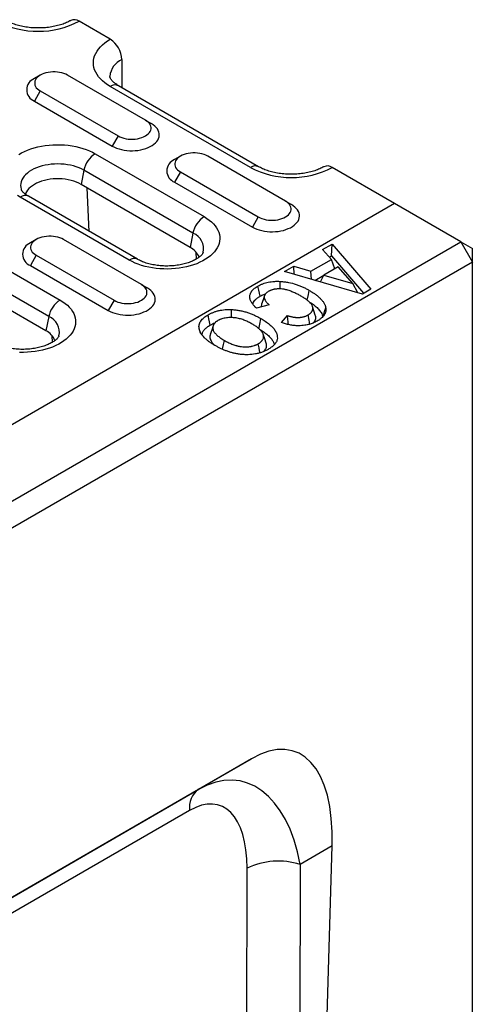
# Model space of a CAD drawing. Extents: x 275 to 6241, y 30 to 4403.
# Drawn here: x 2902 to 2964, y 3842 to 3976 of the extents above; entities that cross this region are included whole.
import ezdxf

# ---------------------------------------------------------------- set-up
doc = ezdxf.new("R2010")
doc.units = 0
doc.layers.add('DUENN-18', color=10, linetype='CONTINUOUS')

msp = doc.modelspace()

# ---------------------------------------------------------------- linework, layer by layer
at = {"layer": 'DUENN-18', "linetype": 'CONTINUOUS'}
for p, q in [((2914.81, 3973.2), (2910.57, 3975.65)), ((2916.4, 3970.44), (2916.4, 3966.61)), ((2905.27, 3968.31), (2904.48, 3967.85)), ((2919.59, 3962.18), (2908.98, 3968.31)), ((2933.9, 3955.75), (2914.81, 3966.77)), ((2935.02, 3955.86), (2915.93, 3966.88)), ((2905.27, 3966.16), (2904.48, 3964.79)), ((2905.27, 3966.16), (2915.88, 3960.04)), ((2904.48, 3964.79), (2915.08, 3958.66)), ((2919.59, 3962.18), (2920.39, 3961.72)), ((2915.88, 3960.04), (2915.08, 3958.66)), ((2912.76, 3957.63), (2927.61, 3949.06)), ((2924.36, 3957.28), (2923.57, 3956.82)), ((2938.68, 3951.16), (2928.08, 3957.28)), ((2911.22, 3955.38), (2910.83, 3953.45)), ((2926.07, 3946.81), (2911.22, 3955.38)), ((2924.36, 3955.14), (2923.57, 3953.76)), ((2924.36, 3955.14), (2934.97, 3949.02)), ((2953.52, 3950.85), (2945.04, 3955.75)), ((2925.68, 3944.88), (2910.83, 3953.45)), ((2923.57, 3953.76), (2934.18, 3947.64)), ((2882.51, 3952.41), (2907.97, 3937.72)), ((2918.51, 3943.26), (2903.66, 3951.84)), ((2911.95, 3947.05), (2911.67, 3952.97)), ((2953.52, 3950.85), (2426.37, 3646.53)), ((2917.38, 3943.15), (2902.54, 3951.72)), ((2938.68, 3951.16), (2939.48, 3950.7)), ((2962.54, 3945.64), (2953.52, 3950.85)), ((2906.43, 3935.47), (2880.97, 3950.16)), ((2906.04, 3933.54), (2880.58, 3948.23)), ((2934.97, 3949.02), (2934.18, 3947.64)), ((2926.07, 3946.81), (2925.68, 3944.88)), ((2435.39, 3641.33), (2962.54, 3945.64)), ((2904.72, 3945.94), (2903.92, 3945.48)), ((2919.04, 3939.82), (2908.43, 3945.94)), ((2943.74, 3944.59), (2945.04, 3945.34)), ((2944.93, 3943.72), (2945.04, 3945.34)), ((2945.04, 3945.34), (2950.32, 3939.21)), ((2962.54, 3945.64), (2964.13, 3942.89)), ((2962.54, 3945.64), (2964.13, 3944.73)), ((2904.72, 3943.8), (2903.93, 3942.42)), ((2904.72, 3943.8), (2915.33, 3937.68)), ((2926.57, 3943.31), (2926.53, 3944.2)), ((2944.93, 3943.25), (2943.74, 3944.59)), ((2944.65, 3943.56), (2944.93, 3943.72)), ((2944.93, 3943.72), (2949.32, 3938.63)), ((2964.13, 3942.89), (2964.13, 3944.73)), ((2964.13, 3942.89), (2436.98, 3638.57)), ((2903.93, 3942.42), (2914.53, 3936.3)), ((2942.15, 3941.64), (2944.93, 3943.25)), ((2945.42, 3941.98), (2944.93, 3943.25)), ((2964.13, 3929.2), (2964.13, 3942.89)), ((2938.53, 3941.58), (2939.82, 3942.33)), ((2949.16, 3938.53), (2938.53, 3941.58)), ((2939.82, 3942.33), (2942.15, 3941.64)), ((2939.88, 3941.19), (2939.82, 3942.33)), ((2942.2, 3940.53), (2942.15, 3941.64)), ((2942.67, 3940.39), (2943.92, 3941.11)), ((2943.43, 3940.18), (2943.92, 3941.12)), ((2945.84, 3942.23), (2943.92, 3941.12)), ((2943.92, 3941.12), (2947.86, 3939.95)), ((2947.86, 3939.95), (2945.84, 3942.23)), ((2919.04, 3939.82), (2919.84, 3939.36)), ((2948.51, 3938.72), (2947.86, 3939.95)), ((2950.32, 3939.21), (2949.16, 3938.53)), ((2915.33, 3937.68), (2914.53, 3936.3)), ((2936.46, 3937.05), (2934.71, 3936.63)), ((2942.74, 3935.67), (2942.35, 3936.85)), ((2906.43, 3935.47), (2906.04, 3933.54)), ((2938.11, 3934.66), (2938.94, 3935.62)), ((2906.93, 3931.97), (2906.88, 3932.86)), ((2964.13, 3927.87), (2964.13, 3929.2)), ((2964.13, 3779.38), (2964.13, 3927.87)), ((2934.04, 3875.3), (2891.34, 3850.65)), ((2926.85, 3871.15), (2934.04, 3875.3)), ((2891.2, 3850.57), (2926.85, 3871.15)), ((2925.61, 3868.27), (2886.25, 3845.55)), ((2945.03, 3863.44), (2940.68, 3860.93)), ((2942.56, 3780.26), (2945.03, 3863.44)), ((2940.68, 3860.93), (2940.65, 3838.15)), ((2933.41, 3837.64), (2933.44, 3860.42))]:
    msp.add_line(p, q, dxfattribs=at)
at = {"layer": 'DUENN-18', "linetype": 'CONTINUOUS', "flags": 128}
for points in [[(2914.81, 3966.77), (2914.42, 3967.01), (2914.07, 3967.26), (2913.75, 3967.53), (2913.46, 3967.8), (2913.21, 3968.09), (2913, 3968.39), (2912.82, 3968.7), (2912.68, 3969.02), (2912.58, 3969.34), (2912.52, 3969.66), (2912.5, 3969.98), (2912.52, 3970.31), (2912.58, 3970.63), (2912.68, 3970.95), (2912.82, 3971.26), (2913, 3971.57), (2913.21, 3971.87), (2913.46, 3972.16), (2913.75, 3972.44), (2914.07, 3972.71), (2914.42, 3972.96), (2914.81, 3973.2)], [(2908.98, 3968.31), (2908.75, 3968.43), (2908.49, 3968.53), (2908.21, 3968.62), (2907.91, 3968.68), (2907.6, 3968.72), (2907.29, 3968.75), (2906.97, 3968.75), (2906.66, 3968.72), (2906.35, 3968.68), (2906.05, 3968.62), (2905.77, 3968.53), (2905.51, 3968.43), (2905.27, 3968.31), (2905.06, 3968.17), (2904.88, 3968.02), (2904.73, 3967.86), (2904.62, 3967.69), (2904.55, 3967.51), (2904.51, 3967.33), (2904.51, 3967.14), (2904.55, 3966.96), (2904.62, 3966.78), (2904.73, 3966.61), (2904.88, 3966.45), (2905.06, 3966.3), (2905.27, 3966.16)], [(2915.08, 3958.66), (2915.37, 3958.51), (2915.67, 3958.39), (2916, 3958.27), (2916.34, 3958.18), (2916.7, 3958.11), (2917.07, 3958.06), (2917.45, 3958.03), (2917.83, 3958.03), (2918.21, 3958.05), (2918.58, 3958.08), (2918.95, 3958.14), (2919.3, 3958.23), (2919.64, 3958.33), (2919.95, 3958.45), (2920.25, 3958.59), (2920.52, 3958.74), (2920.76, 3958.91), (2920.97, 3959.09), (2921.14, 3959.29), (2921.28, 3959.49), (2921.39, 3959.7), (2921.46, 3959.92), (2921.48, 3960.14), (2921.47, 3960.36), (2921.43, 3960.57), (2921.34, 3960.79), (2921.22, 3961), (2921.06, 3961.2), (2920.87, 3961.38), (2920.64, 3961.56), (2920.39, 3961.72)], [(2915.88, 3960.04), (2916.12, 3959.92), (2916.38, 3959.81), (2916.66, 3959.73), (2916.95, 3959.66), (2917.26, 3959.62), (2917.58, 3959.6), (2917.89, 3959.6), (2918.21, 3959.62), (2918.52, 3959.66), (2918.81, 3959.73), (2919.09, 3959.81), (2919.35, 3959.92), (2919.59, 3960.04), (2919.8, 3960.18), (2919.98, 3960.33), (2920.13, 3960.49), (2920.24, 3960.66), (2920.32, 3960.84), (2920.36, 3961.02), (2920.36, 3961.2), (2920.32, 3961.38), (2920.24, 3961.56), (2920.13, 3961.73), (2919.98, 3961.9), (2919.8, 3962.05), (2919.59, 3962.18)], [(2902.35, 3957.52), (2902.73, 3957.73), (2903.12, 3957.93), (2903.55, 3958.11), (2903.99, 3958.28), (2904.46, 3958.42), (2904.94, 3958.55), (2905.44, 3958.65), (2905.95, 3958.73), (2906.46, 3958.79), (2906.99, 3958.83), (2907.52, 3958.85), (2908.04, 3958.84), (2908.57, 3958.82), (2909.09, 3958.77), (2909.6, 3958.69), (2910.11, 3958.6), (2910.6, 3958.49), (2911.07, 3958.35), (2911.53, 3958.2), (2911.96, 3958.03), (2912.37, 3957.84), (2912.76, 3957.63)], [(2928.08, 3957.28), (2927.84, 3957.41), (2927.58, 3957.51), (2927.3, 3957.59), (2927, 3957.66), (2926.69, 3957.7), (2926.38, 3957.73), (2926.06, 3957.73), (2925.75, 3957.7), (2925.44, 3957.66), (2925.14, 3957.59), (2924.86, 3957.51), (2924.6, 3957.41), (2924.36, 3957.28), (2924.15, 3957.15), (2923.97, 3957), (2923.83, 3956.83), (2923.71, 3956.66), (2923.64, 3956.49), (2923.6, 3956.3), (2923.6, 3956.12), (2923.64, 3955.94), (2923.71, 3955.76), (2923.83, 3955.59), (2923.97, 3955.43), (2924.15, 3955.28), (2924.36, 3955.14)], [(2911.22, 3955.38), (2910.9, 3955.55), (2910.55, 3955.71), (2910.18, 3955.84), (2909.79, 3955.96), (2909.38, 3956.06), (2908.96, 3956.13), (2908.53, 3956.19), (2908.09, 3956.22), (2907.65, 3956.23), (2907.21, 3956.22), (2906.77, 3956.19), (2906.34, 3956.13), (2905.92, 3956.06), (2905.51, 3955.96), (2905.12, 3955.84), (2904.75, 3955.71), (2904.4, 3955.55), (2904.07, 3955.38), (2903.77, 3955.19), (2903.51, 3954.99), (2903.27, 3954.77), (2903.06, 3954.55), (2902.9, 3954.31), (2902.76, 3954.07), (2902.67, 3953.82), (2902.61, 3953.57), (2902.59, 3953.31), (2902.61, 3953.06), (2902.67, 3952.81), (2902.68, 3952.76)], [(2910.83, 3953.45), (2910.52, 3953.61), (2910.19, 3953.76), (2909.84, 3953.88), (2909.47, 3953.99), (2909.08, 3954.08), (2908.68, 3954.14), (2908.27, 3954.19), (2907.86, 3954.21), (2907.44, 3954.21), (2907.03, 3954.19), (2906.62, 3954.14), (2906.22, 3954.08), (2905.83, 3953.99), (2905.46, 3953.88), (2905.11, 3953.76), (2904.77, 3953.61), (2904.47, 3953.45), (2904.19, 3953.27), (2903.94, 3953.08), (2903.72, 3952.88), (2903.53, 3952.66), (2903.38, 3952.44), (2903.27, 3952.21), (2903.23, 3952.11)], [(2902.54, 3951.72), (2902.18, 3951.95)], [(2934.18, 3947.64), (2934.46, 3947.49), (2934.76, 3947.36), (2935.09, 3947.25), (2935.44, 3947.16), (2935.8, 3947.09), (2936.17, 3947.04), (2936.54, 3947.01), (2936.92, 3947.01), (2937.3, 3947.02), (2937.67, 3947.06), (2938.04, 3947.12), (2938.39, 3947.2), (2938.73, 3947.31), (2939.05, 3947.43), (2939.34, 3947.56), (2939.61, 3947.72), (2939.85, 3947.89), (2940.06, 3948.07), (2940.23, 3948.27), (2940.38, 3948.47), (2940.48, 3948.68), (2940.55, 3948.9), (2940.58, 3949.12), (2940.57, 3949.34), (2940.52, 3949.55), (2940.43, 3949.77), (2940.31, 3949.97), (2940.15, 3950.17), (2939.96, 3950.36), (2939.73, 3950.54), (2939.48, 3950.7)], [(2934.97, 3949.02), (2935.21, 3948.9), (2935.47, 3948.79), (2935.75, 3948.71), (2936.05, 3948.64), (2936.35, 3948.6), (2936.67, 3948.58), (2936.99, 3948.58), (2937.3, 3948.6), (2937.61, 3948.64), (2937.9, 3948.71), (2938.19, 3948.79), (2938.45, 3948.9), (2938.68, 3949.02), (2938.89, 3949.16), (2939.07, 3949.31), (2939.22, 3949.47), (2939.33, 3949.64), (2939.41, 3949.82), (2939.45, 3950), (2939.45, 3950.18), (2939.41, 3950.36), (2939.33, 3950.54), (2939.22, 3950.71), (2939.07, 3950.87), (2938.89, 3951.02), (2938.68, 3951.16)], [(2927.61, 3949.06), (2927.97, 3948.83), (2928.3, 3948.59), (2928.6, 3948.34), (2928.87, 3948.08), (2929.1, 3947.81), (2929.3, 3947.52), (2929.46, 3947.23), (2929.58, 3946.94), (2929.67, 3946.64), (2929.72, 3946.33), (2929.73, 3946.03), (2929.7, 3945.72), (2929.63, 3945.42), (2929.53, 3945.12), (2929.38, 3944.83), (2929.2, 3944.54), (2928.99, 3944.26), (2928.74, 3943.99), (2928.45, 3943.74), (2928.14, 3943.49), (2927.79, 3943.26), (2927.42, 3943.05), (2927.02, 3942.85), (2926.6, 3942.66), (2926.15, 3942.5), (2925.69, 3942.36), (2925.2, 3942.23), (2924.71, 3942.13), (2924.2, 3942.05), (2923.68, 3941.99), (2923.16, 3941.95), (2922.63, 3941.93), (2922.1, 3941.94), (2921.58, 3941.96), (2921.05, 3942.01), (2920.54, 3942.08), (2920.04, 3942.18), (2919.55, 3942.29), (2919.07, 3942.43), (2918.62, 3942.58), (2918.18, 3942.75), (2917.77, 3942.94), (2917.38, 3943.15)], [(2908.43, 3945.94), (2908.2, 3946.07), (2907.94, 3946.17), (2907.65, 3946.25), (2907.36, 3946.32), (2907.05, 3946.36), (2906.74, 3946.39), (2906.42, 3946.39), (2906.1, 3946.36), (2905.8, 3946.32), (2905.5, 3946.25), (2905.22, 3946.17), (2904.96, 3946.07), (2904.72, 3945.94), (2904.51, 3945.81), (2904.33, 3945.66), (2904.18, 3945.49), (2904.07, 3945.32), (2904, 3945.15), (2903.96, 3944.96), (2903.96, 3944.78), (2904, 3944.6), (2904.07, 3944.42), (2904.18, 3944.25), (2904.33, 3944.09), (2904.51, 3943.94), (2904.72, 3943.8)], [(2915.33, 3937.68), (2915.56, 3937.56), (2915.83, 3937.45), (2916.11, 3937.37), (2916.4, 3937.3), (2916.71, 3937.26), (2917.03, 3937.24), (2917.34, 3937.24), (2917.66, 3937.26), (2917.96, 3937.3), (2918.26, 3937.37), (2918.54, 3937.45), (2918.8, 3937.56), (2919.04, 3937.68), (2919.25, 3937.82), (2919.43, 3937.97), (2919.58, 3938.13), (2919.69, 3938.3), (2919.77, 3938.48), (2919.8, 3938.66), (2919.8, 3938.84), (2919.77, 3939.02), (2919.69, 3939.2), (2919.58, 3939.37), (2919.43, 3939.53), (2919.25, 3939.68), (2919.04, 3939.82)], [(2914.53, 3936.3), (2914.81, 3936.15), (2915.12, 3936.02), (2915.45, 3935.91), (2915.79, 3935.82), (2916.15, 3935.75), (2916.52, 3935.7), (2916.9, 3935.67), (2917.28, 3935.67), (2917.66, 3935.68), (2918.03, 3935.72), (2918.4, 3935.78), (2918.75, 3935.86), (2919.09, 3935.97), (2919.4, 3936.09), (2919.7, 3936.22), (2919.97, 3936.38), (2920.21, 3936.55), (2920.42, 3936.73), (2920.59, 3936.93), (2920.73, 3937.13), (2920.84, 3937.34), (2920.9, 3937.56), (2920.93, 3937.78), (2920.92, 3938), (2920.87, 3938.21), (2920.79, 3938.43), (2920.67, 3938.63), (2920.51, 3938.83), (2920.31, 3939.02), (2920.09, 3939.2), (2919.84, 3939.36)], [(2935.21, 3938.23), (2935.13, 3938.65), (2935.04, 3939.07), (2934.93, 3939.62)], [(2941.64, 3937.68), (2941.72, 3938.05), (2941.81, 3938.47), (2941.92, 3939.03)], [(2907.97, 3937.72), (2908.33, 3937.49), (2908.66, 3937.25), (2908.96, 3937), (2909.22, 3936.74), (2909.46, 3936.47), (2909.65, 3936.18), (2909.82, 3935.89), (2909.94, 3935.6), (2910.03, 3935.3), (2910.07, 3934.99), (2910.08, 3934.69), (2910.06, 3934.38), (2909.99, 3934.08), (2909.88, 3933.78), (2909.74, 3933.49), (2909.56, 3933.2), (2909.34, 3932.92), (2909.09, 3932.65), (2908.81, 3932.4), (2908.5, 3932.15), (2908.15, 3931.92), (2907.78, 3931.71), (2907.38, 3931.51), (2906.95, 3931.32), (2906.51, 3931.16), (2906.04, 3931.02), (2905.56, 3930.89), (2905.06, 3930.79), (2904.56, 3930.71), (2904.04, 3930.65), (2903.51, 3930.61), (2902.99, 3930.59), (2902.46, 3930.6)], [(2935.82, 3938.33), (2935.62, 3937.74), (2935.42, 3937.15)], [(2928.43, 3934.32), (2928.34, 3934.73), (2928.25, 3935.15), (2928.14, 3935.7)], [(2942, 3934.44), (2941.89, 3934.99), (2941.75, 3935.69)], [(2943.77, 3935.45), (2943.88, 3935.8), (2944, 3936.17), (2944.16, 3936.67)], [(2935.05, 3933.81), (2935.13, 3934.23), (2935.22, 3934.64), (2935.33, 3935.2)], [(2927.08, 3933.34), (2927.07, 3933.37), (2926.91, 3933.86)], [(2928.82, 3934.23), (2928.62, 3933.64), (2928.43, 3933.05)], [(2936.04, 3931.87), (2935.85, 3932.46), (2935.65, 3933.06)], [(2930.1, 3931.02), (2930.15, 3931.26), (2930.23, 3931.67), (2930.35, 3932.23)], [(2935.21, 3930.53), (2935.15, 3930.79), (2935.07, 3931.21), (2934.96, 3931.77)]]:
    msp.add_lwpolyline(points, dxfattribs=at)
at = {"layer": 'DUENN-18', "linetype": 'CONTINUOUS'}
for centre, radius, start, end in [((2909.91, 3974.72), 1.14, 54.5296, 114.2094), ((2905, 3986.35), 12.07, 242.5153, 297.4847), ((2912.94, 3970.29), 3.46, 2.6057, 57.3942), ((2917.55, 3967.88), 2.81, 114.1819, 174.5178), ((2905.06, 3966.32), 1.64, 110.9443, 249.0718), ((2915.47, 3965.84), 1.14, 65.8436, 125.4665), ((2914.66, 3954.68), 3.51, 122.8137, 168.4923), ((2924.15, 3955.29), 1.64, 110.9443, 249.0718), ((2934.56, 3954.82), 1.14, 65.8466, 125.4656), ((2944.38, 3954.82), 1.14, 54.5295, 114.2095), ((2939.47, 3966.45), 12.07, 242.5154, 297.4847), ((2903.19, 3950.8), 1.14, 65.8436, 125.4665), ((2929.51, 3946.11), 3.51, 122.8137, 168.4923), ((2925.26, 3944.69), 2.26, 347.1562, 68.8432), ((2904.51, 3943.95), 1.64, 110.9436, 249.0724), ((2924.47, 3942.53), 2.64, 22.5667, 62.8433), ((2918.04, 3942.23), 1.14, 65.8554, 125.4655), ((2909.87, 3934.77), 3.51, 122.8137, 168.4923), ((2905.61, 3933.35), 2.26, 347.1562, 68.8432), ((2904.83, 3931.19), 2.64, 22.5656, 62.8456), ((2928.67, 3868.66), 3.09, 126.2037, 187.1097), ((2937.71, 3851.49), 9.89, 72.5335, 115.573)]:
    msp.add_arc(centre, radius, start, end, dxfattribs=at)
for centre, major_axis, ratio, start_param, end_param in [((2931.19, 3852.01), (8.81, 24.26), 0.440575, 5.355115, 6.766056), ((2928.34, 3850.36), (4.12, 21.93), 0.5538, 5.315961, 6.726901), ((2924.1, 3852.68), (5.64, 16.27), 0.457598, 5.358524, 6.769464)]:
    msp.add_ellipse(centre, major_axis=major_axis, ratio=ratio, start_param=start_param, end_param=end_param, dxfattribs=at)
for points, knots in [([(2909.44, 3975.76), (2909.39, 3975.73), (2909.26, 3975.66), (2909.02, 3975.54), (2908.71, 3975.4), (2908.37, 3975.27), (2908.02, 3975.15), (2907.64, 3975.05), (2907.24, 3974.95), (2906.83, 3974.88), (2906.4, 3974.81), (2905.97, 3974.77), (2905.53, 3974.74), (2905.08, 3974.73), (2904.64, 3974.73), (2904.19, 3974.75), (2903.75, 3974.79), (2903.32, 3974.85), (2902.9, 3974.92), (2902.5, 3975.01), (2902.11, 3975.11), (2901.74, 3975.23), (2901.4, 3975.35), (2901.08, 3975.49), (2900.79, 3975.62), (2900.63, 3975.72), (2900.55, 3975.76)], [0, 0, 0, 0, 0.021739, 0.063158, 0.104838, 0.146829, 0.189131, 0.231725, 0.274585, 0.317673, 0.360956, 0.404395, 0.447949, 0.491577, 0.535241, 0.578894, 0.622485, 0.665975, 0.709324, 0.752491, 0.795439, 0.838133, 0.880541, 0.922638, 0.96441, 1, 1, 1, 1]), ([(2915.93, 3966.88), (2915.89, 3966.91), (2915.76, 3966.98), (2915.57, 3967.11), (2915.37, 3967.26), (2915.21, 3967.4), (2915.07, 3967.54), (2914.96, 3967.67), (2914.88, 3967.79), (2914.82, 3967.89), (2914.78, 3967.98), (2914.76, 3968.06), (2914.75, 3968.11), (2914.75, 3968.14), (2914.75, 3968.15)], [0, 0, 0, 0, 0.044375, 0.128294, 0.211788, 0.295063, 0.378422, 0.462298, 0.547438, 0.634973, 0.726676, 0.825564, 0.937569, 1, 1, 1, 1]), ([(2943.91, 3955.86), (2943.87, 3955.83), (2943.73, 3955.76), (2943.49, 3955.64), (2943.18, 3955.5), (2942.85, 3955.37), (2942.49, 3955.25), (2942.11, 3955.15), (2941.71, 3955.05), (2941.3, 3954.98), (2940.88, 3954.91), (2940.44, 3954.87), (2940, 3954.84), (2939.55, 3954.83), (2939.11, 3954.83), (2938.66, 3954.85), (2938.22, 3954.89), (2937.79, 3954.95), (2937.38, 3955.02), (2936.97, 3955.11), (2936.58, 3955.21), (2936.22, 3955.33), (2935.87, 3955.45), (2935.55, 3955.59), (2935.26, 3955.72), (2935.1, 3955.82), (2935.02, 3955.86)], [0, 0, 0, 0, 0.021739, 0.063158, 0.104838, 0.146829, 0.189131, 0.231725, 0.274585, 0.317673, 0.360956, 0.404395, 0.447949, 0.491577, 0.535241, 0.578894, 0.622485, 0.665975, 0.709324, 0.752491, 0.795439, 0.838133, 0.880541, 0.922638, 0.964411, 1, 1, 1, 1]), ([(2903.66, 3951.84), (2903.62, 3951.86), (2903.5, 3951.93), (2903.33, 3952.04), (2903.15, 3952.18), (2903.01, 3952.31), (2902.89, 3952.43), (2902.8, 3952.54), (2902.74, 3952.63), (2902.7, 3952.71), (2902.69, 3952.74), (2902.68, 3952.76)], [0, 0, 0, 0, 0.061004, 0.176016, 0.290395, 0.404462, 0.518723, 0.633903, 0.751259, 0.872699, 1, 1, 1, 1]), ([(2927.46, 3944.19), (2927.46, 3944.18), (2927.46, 3944.17), (2927.44, 3944.12), (2927.39, 3944.04), (2927.32, 3943.94), (2927.22, 3943.82), (2927.09, 3943.69), (2926.93, 3943.56), (2926.75, 3943.42), (2926.53, 3943.29), (2926.29, 3943.15), (2926.02, 3943.02), (2925.72, 3942.9), (2925.4, 3942.78), (2925.05, 3942.68), (2924.69, 3942.58), (2924.31, 3942.5), (2923.91, 3942.44), (2923.51, 3942.39), (2923.09, 3942.36), (2922.67, 3942.34), (2922.25, 3942.34), (2921.83, 3942.36), (2921.42, 3942.4), (2921.01, 3942.45), (2920.61, 3942.52), (2920.23, 3942.6), (2919.87, 3942.7), (2919.53, 3942.8), (2919.21, 3942.92), (2918.91, 3943.05), (2918.68, 3943.17), (2918.56, 3943.24), (2918.51, 3943.26)], [0, 0, 0, 0, 0.008055, 0.042508, 0.074533, 0.108306, 0.140494, 0.171868, 0.202905, 0.233884, 0.264933, 0.296159, 0.327629, 0.359371, 0.391395, 0.423686, 0.456226, 0.488986, 0.521932, 0.555031, 0.588245, 0.621536, 0.654868, 0.688202, 0.721488, 0.754689, 0.787767, 0.820689, 0.853416, 0.885918, 0.918167, 0.950142, 0.981832, 1, 1, 1, 1]), ([(2934.93, 3939.62), (2935.03, 3939.68), (2935.13, 3939.73), (2935.29, 3939.81), (2935.35, 3939.84), (2935.46, 3939.88), (2935.52, 3939.91), (2935.69, 3939.97), (2935.81, 3940.01), (2936.06, 3940.09), (2936.19, 3940.12), (2936.45, 3940.17), (2936.59, 3940.2), (2936.86, 3940.23), (2937, 3940.25), (2937.2, 3940.26), (2937.27, 3940.26), (2937.41, 3940.27), (2937.48, 3940.27), (2937.69, 3940.27), (2937.83, 3940.26), (2937.97, 3940.25)], [0, 0, 0, 0, 0.125, 0.125, 0.1875, 0.1875, 0.25, 0.25, 0.375, 0.375, 0.5, 0.5, 0.625, 0.625, 0.75, 0.75, 0.8125, 0.8125, 0.875, 0.875, 1, 1, 1, 1]), ([(2937.94, 3939.23), (2937.94, 3939.23), (2937.95, 3939.38), (2937.95, 3939.72), (2937.97, 3940.06), (2937.97, 3940.25)], [0, 0, 0, 0, 0.0070205, 0.4326177, 1, 1, 1, 1]), ([(2937.97, 3940.25), (2938.07, 3940.25), (2938.16, 3940.24), (2938.35, 3940.22), (2938.44, 3940.21), (2938.72, 3940.18), (2938.9, 3940.15), (2939.45, 3940.04), (2939.79, 3939.95), (2940.29, 3939.78), (2940.45, 3939.73), (2940.77, 3939.6), (2940.92, 3939.54), (2941.14, 3939.43), (2941.22, 3939.4), (2941.36, 3939.33), (2941.43, 3939.29), (2941.65, 3939.18), (2941.78, 3939.1), (2941.92, 3939.03)], [0, 0, 0, 0, 0.0625, 0.0625, 0.125, 0.125, 0.25, 0.25, 0.5, 0.5, 0.625, 0.625, 0.75, 0.75, 0.8125, 0.8125, 0.875, 0.875, 1, 1, 1, 1]), ([(2934.71, 3936.63), (2934.64, 3936.69), (2934.58, 3936.75), (2934.49, 3936.84), (2934.47, 3936.87), (2934.41, 3936.93), (2934.38, 3936.96), (2934.3, 3937.05), (2934.25, 3937.11), (2934.16, 3937.23), (2934.11, 3937.3), (2934.03, 3937.43), (2933.99, 3937.49), (2933.93, 3937.62), (2933.9, 3937.69), (2933.85, 3937.82), (2933.83, 3937.89), (2933.81, 3938.03), (2933.8, 3938.09), (2933.81, 3938.23), (2933.81, 3938.3), (2933.84, 3938.44), (2933.86, 3938.5), (2933.9, 3938.6), (2933.91, 3938.64), (2933.94, 3938.7), (2933.96, 3938.73), (2934, 3938.8), (2934.02, 3938.83), (2934.06, 3938.9), (2934.09, 3938.93), (2934.13, 3938.99), (2934.16, 3939.02), (2934.22, 3939.08), (2934.24, 3939.11), (2934.33, 3939.2), (2934.4, 3939.26), (2934.54, 3939.37), (2934.61, 3939.42), (2934.76, 3939.52), (2934.85, 3939.57), (2934.93, 3939.62)], [0, 0, 0, 0, 0.0625, 0.0625, 0.09375, 0.09375, 0.125, 0.125, 0.1875, 0.1875, 0.25, 0.25, 0.3125, 0.3125, 0.375, 0.375, 0.4375, 0.4375, 0.5, 0.5, 0.5625, 0.5625, 0.625, 0.625, 0.65625, 0.65625, 0.6875, 0.6875, 0.71875, 0.71875, 0.75, 0.75, 0.78125, 0.78125, 0.8125, 0.8125, 0.875, 0.875, 0.9375, 0.9375, 1, 1, 1, 1]), ([(2935.21, 3938.23), (2935.29, 3938.28), (2935.46, 3938.37), (2935.7, 3938.48), (2935.87, 3938.54), (2935.94, 3938.56)], [0, 0, 0, 0, 0.361256, 0.721992, 1, 1, 1, 1]), ([(2936.33, 3938.88), (2936.26, 3938.83), (2936.11, 3938.74), (2935.94, 3938.57), (2935.83, 3938.39), (2935.78, 3938.2), (2935.78, 3938.02), (2935.84, 3937.79), (2935.99, 3937.53), (2936.22, 3937.27), (2936.39, 3937.11), (2936.46, 3937.05)], [0, 0, 0, 0, 0.095541, 0.190725, 0.286799, 0.383002, 0.474289, 0.565627, 0.72607, 0.886911, 1, 1, 1, 1]), ([(2940.78, 3938.25), (2940.63, 3938.34), (2940.47, 3938.43), (2940.15, 3938.59), (2939.99, 3938.67), (2939.73, 3938.78), (2939.65, 3938.82), (2939.47, 3938.89), (2939.38, 3938.93), (2939.2, 3938.99), (2939.11, 3939.02), (2938.92, 3939.08), (2938.82, 3939.1), (2938.67, 3939.14), (2938.62, 3939.15), (2938.52, 3939.17), (2938.47, 3939.18), (2938.31, 3939.2), (2938.2, 3939.22), (2937.99, 3939.23), (2937.88, 3939.23), (2937.72, 3939.23), (2937.67, 3939.23), (2937.56, 3939.23), (2937.51, 3939.22), (2937.4, 3939.21), (2937.35, 3939.21), (2937.24, 3939.19), (2937.19, 3939.19), (2937.09, 3939.17), (2937.04, 3939.16), (2936.94, 3939.13), (2936.89, 3939.12), (2936.8, 3939.09), (2936.75, 3939.07), (2936.66, 3939.04), (2936.62, 3939.02), (2936.55, 3938.99), (2936.53, 3938.98), (2936.49, 3938.97), (2936.47, 3938.96), (2936.41, 3938.92), (2936.37, 3938.9), (2936.33, 3938.88)], [0, 0, 0, 0, 0.125, 0.125, 0.25, 0.25, 0.3125, 0.3125, 0.375, 0.375, 0.4375, 0.4375, 0.5, 0.5, 0.53125, 0.53125, 0.5625, 0.5625, 0.625, 0.625, 0.6875, 0.6875, 0.71875, 0.71875, 0.75, 0.75, 0.78125, 0.78125, 0.8125, 0.8125, 0.84375, 0.84375, 0.875, 0.875, 0.90625, 0.90625, 0.9375, 0.9375, 0.953125, 0.953125, 0.96875, 0.96875, 0.9999984, 0.9999984, 0.9999984, 0.9999984]), ([(2941.92, 3939.03), (2942.06, 3938.94), (2942.19, 3938.86), (2942.39, 3938.74), (2942.46, 3938.69), (2942.59, 3938.61), (2942.65, 3938.56), (2942.84, 3938.43), (2942.96, 3938.34), (2943.18, 3938.15), (2943.29, 3938.06), (2943.49, 3937.86), (2943.58, 3937.76), (2943.75, 3937.55), (2943.83, 3937.45), (2943.93, 3937.28), (2943.96, 3937.23), (2944.01, 3937.12), (2944.04, 3937.07), (2944.07, 3936.98), (2944.08, 3936.95), (2944.1, 3936.9), (2944.11, 3936.87), (2944.13, 3936.79), (2944.15, 3936.73), (2944.16, 3936.67)], [0, 0, 0, 0, 0.125, 0.125, 0.1875, 0.1875, 0.25, 0.25, 0.375, 0.375, 0.5, 0.5, 0.625, 0.625, 0.75, 0.75, 0.8125, 0.8125, 0.875, 0.875, 0.90625, 0.90625, 0.9375, 0.9375, 1, 1, 1, 1]), ([(2934.24, 3937.15), (2934.26, 3937.24), (2934.32, 3937.42), (2934.51, 3937.69), (2934.77, 3937.94), (2935.02, 3938.12), (2935.18, 3938.21), (2935.21, 3938.23)], [0, 0, 0, 0, 0.221953, 0.456644, 0.690484, 0.924562, 1, 1, 1, 1]), ([(2935.43, 3937.15), (2935.4, 3937.08), (2935.37, 3936.96), (2935.39, 3936.84), (2935.39, 3936.79)], [0, 0, 0, 0, 0.629253, 1, 1, 1, 1]), ([(2941.75, 3935.69), (2941.78, 3935.71), (2941.82, 3935.73), (2941.89, 3935.78), (2941.93, 3935.8), (2941.99, 3935.85), (2942.02, 3935.87), (2942.08, 3935.93), (2942.11, 3935.95), (2942.16, 3936.01), (2942.18, 3936.03), (2942.23, 3936.09), (2942.25, 3936.12), (2942.29, 3936.18), (2942.3, 3936.21), (2942.33, 3936.27), (2942.34, 3936.3), (2942.36, 3936.36), (2942.37, 3936.39), (2942.39, 3936.45), (2942.39, 3936.48), (2942.39, 3936.54), (2942.39, 3936.57), (2942.39, 3936.63), (2942.39, 3936.66), (2942.38, 3936.76), (2942.36, 3936.82), (2942.32, 3936.94), (2942.29, 3937), (2942.22, 3937.11), (2942.18, 3937.17), (2942.08, 3937.28), (2942.03, 3937.34), (2941.93, 3937.44), (2941.87, 3937.5), (2941.75, 3937.6), (2941.69, 3937.65), (2941.5, 3937.8), (2941.36, 3937.89), (2941.15, 3938.03), (2941.08, 3938.07), (2940.93, 3938.16), (2940.86, 3938.21), (2940.78, 3938.25)], [0, 0, 0, 0, 0.03125, 0.03125, 0.0625, 0.0625, 0.09375, 0.09375, 0.125, 0.125, 0.15625, 0.15625, 0.1875, 0.1875, 0.21875, 0.21875, 0.25, 0.25, 0.28125, 0.28125, 0.3125, 0.3125, 0.34375, 0.34375, 0.375, 0.375, 0.4375, 0.4375, 0.5, 0.5, 0.5625, 0.5625, 0.625, 0.625, 0.6875, 0.6875, 0.75, 0.75, 0.875, 0.875, 0.9375, 0.9375, 1, 1, 1, 1]), ([(2941.85, 3937.5), (2941.97, 3937.43), (2942.29, 3937.24), (2942.75, 3936.89), (2943.2, 3936.47), (2943.5, 3936.08), (2943.69, 3935.72), (2943.73, 3935.52), (2943.76, 3935.42)], [0, 0, 0, 0, 0.128024, 0.333797, 0.538743, 0.747409, 0.872851, 1, 1, 1, 1]), ([(2926.91, 3933.86), (2926.9, 3933.94), (2926.89, 3934.03), (2926.89, 3934.2), (2926.9, 3934.28), (2926.94, 3934.45), (2926.97, 3934.53), (2927.05, 3934.7), (2927.09, 3934.78), (2927.26, 3935.02), (2927.4, 3935.17), (2927.65, 3935.38), (2927.74, 3935.45), (2927.94, 3935.58), (2928.04, 3935.64), (2928.14, 3935.7)], [0, 0, 0, 0, 0.125, 0.125, 0.25, 0.25, 0.375, 0.375, 0.5, 0.5, 0.75, 0.75, 0.875, 0.875, 1, 1, 1, 1]), ([(2928.14, 3935.7), (2928.25, 3935.76), (2928.35, 3935.82), (2928.52, 3935.91), (2928.58, 3935.93), (2928.7, 3935.98), (2928.76, 3936.01), (2928.88, 3936.06), (2928.94, 3936.08), (2929.07, 3936.13), (2929.13, 3936.15), (2929.33, 3936.21), (2929.46, 3936.25), (2929.73, 3936.31), (2929.88, 3936.34), (2930.16, 3936.38), (2930.31, 3936.4), (2930.6, 3936.43), (2930.75, 3936.43), (2931.05, 3936.44), (2931.19, 3936.43), (2931.34, 3936.43)], [0, 0, 0, 0, 0.125, 0.125, 0.1875, 0.1875, 0.25, 0.25, 0.3125, 0.3125, 0.375, 0.375, 0.5, 0.5, 0.625, 0.625, 0.75, 0.75, 0.875, 0.875, 1, 1, 1, 1]), ([(2931.31, 3935.33), (2931.31, 3935.35), (2931.32, 3935.53), (2931.33, 3935.89), (2931.34, 3936.23), (2931.34, 3936.43)], [0, 0, 0, 0, 0.0724426, 0.469992, 1, 1, 1, 1]), ([(2931.34, 3936.43), (2931.44, 3936.42), (2931.53, 3936.41), (2931.67, 3936.4), (2931.72, 3936.4), (2931.82, 3936.39), (2931.86, 3936.38), (2932.1, 3936.35), (2932.29, 3936.32), (2932.65, 3936.25), (2932.83, 3936.21), (2933.18, 3936.12), (2933.35, 3936.07), (2933.68, 3935.96), (2933.85, 3935.9), (2934.16, 3935.78), (2934.32, 3935.71), (2934.55, 3935.61), (2934.62, 3935.57), (2934.77, 3935.5), (2934.84, 3935.46), (2935.05, 3935.35), (2935.19, 3935.27), (2935.33, 3935.2)], [0, 0, 0, 0, 0.0625, 0.0625, 0.09375, 0.09375, 0.125, 0.125, 0.25, 0.25, 0.375, 0.375, 0.5, 0.5, 0.625, 0.625, 0.75, 0.75, 0.8125, 0.8125, 0.875, 0.875, 1, 1, 1, 1]), ([(2938.94, 3935.62), (2939, 3935.6), (2939.05, 3935.58), (2939.13, 3935.55), (2939.16, 3935.54), (2939.21, 3935.52), (2939.24, 3935.51), (2939.33, 3935.49), (2939.39, 3935.47), (2939.5, 3935.44), (2939.56, 3935.43), (2939.68, 3935.41), (2939.74, 3935.4), (2939.84, 3935.38), (2939.87, 3935.38), (2939.93, 3935.37), (2939.96, 3935.37), (2940.02, 3935.36), (2940.06, 3935.36), (2940.12, 3935.35), (2940.15, 3935.35), (2940.25, 3935.35), (2940.31, 3935.35), (2940.44, 3935.35), (2940.5, 3935.35), (2940.6, 3935.36), (2940.63, 3935.36), (2940.69, 3935.36), (2940.72, 3935.37), (2940.82, 3935.38), (2940.88, 3935.39), (2941, 3935.41), (2941.06, 3935.42), (2941.18, 3935.45), (2941.24, 3935.47), (2941.35, 3935.5), (2941.4, 3935.52), (2941.51, 3935.56), (2941.56, 3935.59), (2941.65, 3935.63), (2941.7, 3935.66), (2941.75, 3935.69)], [0, 0, 0, 0, 0.0625, 0.0625, 0.09375, 0.09375, 0.125, 0.125, 0.1875, 0.1875, 0.25, 0.25, 0.3125, 0.3125, 0.34375, 0.34375, 0.375, 0.375, 0.40625, 0.40625, 0.4375, 0.4375, 0.5, 0.5, 0.5625, 0.5625, 0.59375, 0.59375, 0.625, 0.625, 0.6875, 0.6875, 0.75, 0.75, 0.8125, 0.8125, 0.875, 0.875, 0.9375, 0.9375, 1, 1, 1, 1]), ([(2942.4, 3934.57), (2942.46, 3934.63), (2942.6, 3934.75), (2942.72, 3934.97), (2942.8, 3935.2), (2942.8, 3935.44), (2942.76, 3935.6), (2942.74, 3935.67)], [0, 0, 0, 0, 0.173062, 0.380695, 0.588315, 0.794814, 1, 1, 1, 1]), ([(2944.16, 3936.67), (2944.17, 3936.59), (2944.18, 3936.51), (2944.18, 3936.34), (2944.18, 3936.25), (2944.12, 3936.01), (2944.06, 3935.84), (2943.85, 3935.53), (2943.72, 3935.38), (2943.51, 3935.21), (2943.47, 3935.17), (2943.38, 3935.11), (2943.34, 3935.08), (2943.2, 3934.98), (2943.1, 3934.92), (2943, 3934.86)], [0, 0, 0, 0, 0.125, 0.125, 0.25, 0.25, 0.5, 0.5, 0.75, 0.75, 0.8125, 0.8125, 0.875, 0.875, 1, 1, 1, 1]), ([(2928.43, 3934.32), (2928.53, 3934.37), (2928.73, 3934.48), (2928.95, 3934.59), (2929.09, 3934.63), (2929.11, 3934.64)], [0, 0, 0, 0, 0.467075, 0.937113, 1, 1, 1, 1]), ([(2929.48, 3934.93), (2929.44, 3934.9), (2929.4, 3934.88), (2929.33, 3934.83), (2929.29, 3934.81), (2929.19, 3934.73), (2929.13, 3934.68), (2929.02, 3934.57), (2928.97, 3934.51), (2928.91, 3934.42), (2928.89, 3934.39), (2928.86, 3934.33), (2928.85, 3934.29), (2928.82, 3934.23), (2928.81, 3934.2), (2928.8, 3934.14), (2928.79, 3934.1), (2928.78, 3934.04), (2928.78, 3934.01), (2928.78, 3933.94), (2928.78, 3933.91), (2928.78, 3933.82), (2928.79, 3933.75), (2928.83, 3933.62), (2928.85, 3933.56), (2928.91, 3933.44), (2928.95, 3933.38), (2929.04, 3933.26), (2929.08, 3933.2), (2929.24, 3933.03), (2929.35, 3932.92), (2929.54, 3932.76), (2929.61, 3932.71), (2929.75, 3932.61), (2929.82, 3932.56), (2929.96, 3932.46), (2930.04, 3932.41), (2930.19, 3932.32), (2930.27, 3932.27), (2930.35, 3932.23)], [0, 0, 0, 0, 0.03125, 0.03125, 0.0625, 0.0625, 0.125, 0.125, 0.1875, 0.1875, 0.21875, 0.21875, 0.25, 0.25, 0.28125, 0.28125, 0.3125, 0.3125, 0.34375, 0.34375, 0.375, 0.375, 0.4375, 0.4375, 0.5, 0.5, 0.5625, 0.5625, 0.625, 0.625, 0.75, 0.75, 0.8125, 0.8125, 0.875, 0.875, 0.9375, 0.9375, 1, 1, 1, 1]), ([(2934.14, 3934.45), (2934.06, 3934.5), (2933.98, 3934.54), (2933.82, 3934.63), (2933.74, 3934.67), (2933.57, 3934.75), (2933.49, 3934.79), (2933.31, 3934.87), (2933.22, 3934.91), (2932.95, 3935.02), (2932.76, 3935.08), (2932.46, 3935.17), (2932.36, 3935.19), (2932.15, 3935.24), (2932.05, 3935.26), (2931.72, 3935.31), (2931.5, 3935.33), (2931.17, 3935.33), (2931.06, 3935.33), (2930.84, 3935.32), (2930.73, 3935.31), (2930.52, 3935.28), (2930.41, 3935.26), (2930.2, 3935.22), (2930.1, 3935.19), (2929.96, 3935.14), (2929.91, 3935.13), (2929.82, 3935.09), (2929.77, 3935.07), (2929.71, 3935.04), (2929.69, 3935.03), (2929.64, 3935.01), (2929.62, 3935), (2929.56, 3934.97), (2929.52, 3934.95), (2929.48, 3934.93)], [0, 0, 0, 0, 0.0625, 0.0625, 0.125, 0.125, 0.1875, 0.1875, 0.25, 0.25, 0.375, 0.375, 0.4375, 0.4375, 0.5, 0.5, 0.625, 0.625, 0.6875, 0.6875, 0.75, 0.75, 0.8125, 0.8125, 0.875, 0.875, 0.90625, 0.90625, 0.9375, 0.9375, 0.953125, 0.953125, 0.96875, 0.96875, 1, 1, 1, 1]), ([(2934.96, 3931.77), (2934.99, 3931.79), (2935.03, 3931.81), (2935.09, 3931.85), (2935.11, 3931.86), (2935.14, 3931.88), (2935.16, 3931.9), (2935.21, 3931.93), (2935.25, 3931.96), (2935.31, 3932.01), (2935.34, 3932.04), (2935.39, 3932.09), (2935.42, 3932.12), (2935.47, 3932.18), (2935.49, 3932.21), (2935.56, 3932.3), (2935.59, 3932.36), (2935.65, 3932.48), (2935.67, 3932.55), (2935.69, 3932.67), (2935.69, 3932.74), (2935.69, 3932.87), (2935.68, 3932.93), (2935.66, 3933.03), (2935.65, 3933.06), (2935.63, 3933.12), (2935.61, 3933.15), (2935.57, 3933.24), (2935.53, 3933.3), (2935.45, 3933.42), (2935.4, 3933.48), (2935.25, 3933.65), (2935.13, 3933.76), (2934.94, 3933.92), (2934.88, 3933.97), (2934.74, 3934.07), (2934.67, 3934.12), (2934.52, 3934.22), (2934.45, 3934.27), (2934.3, 3934.36), (2934.22, 3934.41), (2934.14, 3934.45)], [0, 0, 0, 0, 0.03125, 0.03125, 0.046875, 0.046875, 0.0625, 0.0625, 0.09375, 0.09375, 0.125, 0.125, 0.15625, 0.15625, 0.1875, 0.1875, 0.25, 0.25, 0.3125, 0.3125, 0.375, 0.375, 0.4375, 0.4375, 0.46875, 0.46875, 0.5, 0.5, 0.5625, 0.5625, 0.625, 0.625, 0.75, 0.75, 0.8125, 0.8125, 0.875, 0.875, 0.9375, 0.9375, 1, 1, 1, 1]), ([(2935.33, 3935.2), (2935.53, 3935.08), (2935.94, 3934.83), (2936.48, 3934.43), (2936.94, 3934.01), (2937.29, 3933.56), (2937.5, 3933.13), (2937.58, 3932.72), (2937.56, 3932.33), (2937.4, 3931.95), (2937.13, 3931.6), (2936.76, 3931.28), (2936.46, 3931.09), (2936.31, 3931)], [0, 0, 0, 0, 0.10606, 0.212199, 0.317892, 0.417615, 0.517316, 0.597889, 0.678352, 0.759437, 0.840551, 0.920195, 1, 1, 1, 1]), ([(2940.43, 3934.22), (2940.23, 3934.22), (2939.83, 3934.24), (2939.25, 3934.34), (2938.67, 3934.48), (2938.3, 3934.6), (2938.11, 3934.66)], [0, 0, 0, 0, 0.238636, 0.48425, 0.740561, 1, 1, 1, 1]), ([(2939.07, 3934.39), (2939.06, 3934.54), (2939.01, 3934.95), (2938.97, 3935.36), (2938.94, 3935.62)], [0, 0, 0, 0, 0.369658, 1, 1, 1, 1]), ([(2943, 3934.86), (2942.91, 3934.81), (2942.73, 3934.71), (2942.38, 3934.55), (2941.91, 3934.4), (2941.38, 3934.29), (2940.88, 3934.23), (2940.58, 3934.22), (2940.43, 3934.22)], [0, 0, 0, 0, 0.127656, 0.255972, 0.467748, 0.686085, 0.841784, 1, 1, 1, 1]), ([(2929.08, 3931.53), (2928.94, 3931.61), (2928.8, 3931.69), (2928.61, 3931.82), (2928.54, 3931.86), (2928.42, 3931.95), (2928.36, 3931.99), (2928.18, 3932.12), (2928.06, 3932.21), (2927.84, 3932.4), (2927.73, 3932.49), (2927.44, 3932.78), (2927.28, 3932.99), (2927.09, 3933.31), (2927.04, 3933.41), (2926.99, 3933.55), (2926.98, 3933.58), (2926.96, 3933.63), (2926.95, 3933.66), (2926.93, 3933.74), (2926.92, 3933.8), (2926.91, 3933.86)], [0, 0, 0, 0, 0.125, 0.125, 0.1875, 0.1875, 0.25, 0.25, 0.375, 0.375, 0.5, 0.5, 0.75, 0.75, 0.875, 0.875, 0.90625, 0.90625, 0.9375, 0.9375, 1, 1, 1, 1]), ([(2927.3, 3932.98), (2927.3, 3933), (2927.31, 3933.08), (2927.35, 3933.22), (2927.45, 3933.46), (2927.65, 3933.74), (2927.99, 3934.04), (2928.28, 3934.22), (2928.43, 3934.32)], [0, 0, 0, 0, 0.0292922, 0.1569784, 0.2846306, 0.5137915, 0.7500999, 1, 1, 1, 1]), ([(2928.44, 3933.05), (2928.42, 3932.97), (2928.36, 3932.81), (2928.38, 3932.56), (2928.45, 3932.28), (2928.61, 3932), (2928.82, 3931.74), (2929, 3931.6), (2929.07, 3931.53)], [0, 0, 0, 0, 0.139102, 0.306, 0.472947, 0.666431, 0.860294, 1, 1, 1, 1]), ([(2935.13, 3933.76), (2935.29, 3933.66), (2935.65, 3933.44), (2936.14, 3933.09), (2936.57, 3932.69), (2936.89, 3932.28), (2937.08, 3931.93), (2937.12, 3931.71), (2937.14, 3931.63)], [0, 0, 0, 0, 0.1655174, 0.360086, 0.5538331, 0.7306557, 0.9074347, 1, 1, 1, 1]), ([(2907.82, 3932.85), (2907.82, 3932.84), (2907.81, 3932.83), (2907.79, 3932.78), (2907.75, 3932.7), (2907.68, 3932.6), (2907.58, 3932.48), (2907.45, 3932.35), (2907.29, 3932.22), (2907.1, 3932.08), (2906.89, 3931.95), (2906.64, 3931.81), (2906.37, 3931.68), (2906.07, 3931.56), (2905.75, 3931.44), (2905.41, 3931.34), (2905.04, 3931.24), (2904.66, 3931.16), (2904.27, 3931.1), (2903.86, 3931.05), (2903.45, 3931.02), (2903.03, 3931), (2902.61, 3931), (2902.19, 3931.02), (2901.77, 3931.06), (2901.37, 3931.11), (2900.97, 3931.18), (2900.59, 3931.26), (2900.23, 3931.36), (2899.89, 3931.46), (2899.57, 3931.58), (2899.27, 3931.71), (2899.04, 3931.83), (2898.91, 3931.9), (2898.87, 3931.92)], [0, 0, 0, 0, 0.008055, 0.042508, 0.074533, 0.108306, 0.140494, 0.171868, 0.202905, 0.233884, 0.264933, 0.296159, 0.327629, 0.359371, 0.391395, 0.423686, 0.456227, 0.488986, 0.521932, 0.555031, 0.588244, 0.621536, 0.654869, 0.688202, 0.721489, 0.754689, 0.787767, 0.820688, 0.853416, 0.885918, 0.918167, 0.950142, 0.981832, 1, 1, 1, 1]), ([(2930.35, 3932.23), (2930.5, 3932.14), (2930.66, 3932.05), (2930.91, 3931.93), (2931, 3931.89), (2931.17, 3931.81), (2931.26, 3931.77), (2931.44, 3931.7), (2931.53, 3931.66), (2931.72, 3931.6), (2931.81, 3931.57), (2931.96, 3931.52), (2932.01, 3931.51), (2932.11, 3931.48), (2932.16, 3931.47), (2932.26, 3931.45), (2932.32, 3931.43), (2932.42, 3931.41), (2932.47, 3931.41), (2932.63, 3931.38), (2932.74, 3931.37), (2932.96, 3931.35), (2933.07, 3931.34), (2933.4, 3931.34), (2933.62, 3931.35), (2933.89, 3931.39), (2933.94, 3931.4), (2934.04, 3931.42), (2934.09, 3931.43), (2934.25, 3931.47), (2934.34, 3931.5), (2934.49, 3931.55), (2934.53, 3931.56), (2934.62, 3931.6), (2934.67, 3931.62), (2934.73, 3931.65), (2934.75, 3931.66), (2934.79, 3931.68), (2934.82, 3931.69), (2934.88, 3931.72), (2934.92, 3931.74), (2934.96, 3931.77)], [0, 0, 0, 0, 0.125, 0.125, 0.1875, 0.1875, 0.25, 0.25, 0.3125, 0.3125, 0.375, 0.375, 0.40625, 0.40625, 0.4375, 0.4375, 0.46875, 0.46875, 0.5, 0.5, 0.5625, 0.5625, 0.625, 0.625, 0.75, 0.75, 0.78125, 0.78125, 0.8125, 0.8125, 0.875, 0.875, 0.90625, 0.90625, 0.9375, 0.9375, 0.953125, 0.953125, 0.96875, 0.96875, 1, 1, 1, 1]), ([(2935.67, 3930.7), (2935.71, 3930.74), (2935.84, 3930.85), (2935.98, 3931.06), (2936.08, 3931.31), (2936.1, 3931.57), (2936.09, 3931.76), (2936.04, 3931.86), (2936.04, 3931.87)], [0, 0, 0, 0, 0.112531, 0.327022, 0.541618, 0.755041, 0.968581, 1, 1, 1, 1]), ([(2936.31, 3931), (2936.24, 3930.96), (2936.18, 3930.93), (2936.06, 3930.86), (2935.99, 3930.83), (2935.86, 3930.77), (2935.79, 3930.74), (2935.65, 3930.68), (2935.58, 3930.65), (2935.36, 3930.57), (2935.21, 3930.52), (2934.9, 3930.44), (2934.74, 3930.41), (2934.25, 3930.32), (2933.91, 3930.29), (2933.4, 3930.28), (2933.22, 3930.28), (2932.88, 3930.3), (2932.71, 3930.31), (2932.38, 3930.35), (2932.21, 3930.37), (2931.88, 3930.43), (2931.72, 3930.47), (2931.41, 3930.54), (2931.25, 3930.59), (2930.95, 3930.68), (2930.8, 3930.73), (2930.52, 3930.84), (2930.37, 3930.89), (2930.1, 3931.01), (2929.96, 3931.07), (2929.77, 3931.16), (2929.7, 3931.2), (2929.57, 3931.26), (2929.51, 3931.29), (2929.32, 3931.39), (2929.2, 3931.46), (2929.08, 3931.53)], [0.0000014, 0.0000014, 0.0000014, 0.0000014, 0.03125, 0.03125, 0.0625, 0.0625, 0.09375, 0.09375, 0.125, 0.125, 0.1875, 0.1875, 0.25, 0.25, 0.375, 0.375, 0.4375, 0.4375, 0.5, 0.5, 0.5625, 0.5625, 0.625, 0.625, 0.6875, 0.6875, 0.75, 0.75, 0.8125, 0.8125, 0.875, 0.875, 0.90625, 0.90625, 0.9375, 0.9375, 1, 1, 1, 1])]:
    msp.add_open_spline(points, degree=3, knots=knots, dxfattribs=at)

doc.saveas('drawing.dxf')
